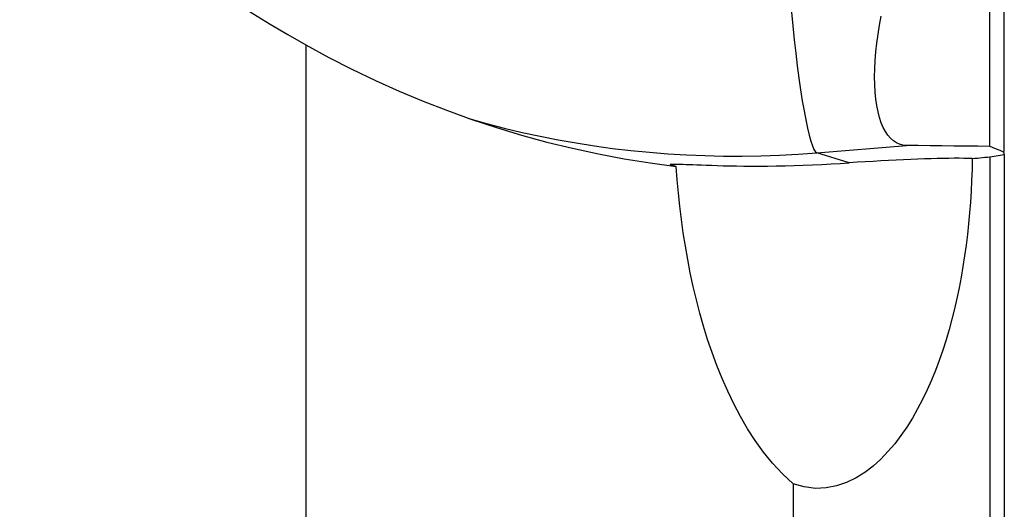
# Model space of a CAD drawing. Extents: x -17 to 86, y -96 to 97.
# Drawn here: x 37 to 62, y 26 to 39 of the extents above; entities that cross this region are included whole.
import ezdxf

# ---------------------------------------------------------------- set-up
doc = ezdxf.new("R2010")
doc.units = 0
doc.header["$MEASUREMENT"] = 0
doc.layers.add('1', color=4, linetype='CONTINUOUS')

msp = doc.modelspace()

# ---------------------------------------------------------------- linework, layer by layer
at = {"layer": '1'}
for p, q in [((61.826133, 35.15282), (61.826133, 41.747808)), ((61.456943, 35.307051), (61.456943, 41.411559)), ((44.1, 37.861593), (44.1, 17.18016)), ((57.06728, 35.124813), (59.342242, 35.311344)), ((57.884942, 34.868469), (57.06728, 35.124813)), ((61.462836, 35.023539), (61.462836, 22.902013)), ((61.826133, 35.079226), (61.826133, 35.135421)), ((61.826133, 35.079226), (61.826133, 22.859696)), ((56.468302, 26.726683), (56.468302, 23.262611))]:
    msp.add_line(p, q, dxfattribs=at)
for points in [[(36.839299, 43.540992, 0), (37.086329, 43.288013, 0), (37.341089, 43.031956, 0), (37.60392, 42.772944, 0), (37.87516, 42.5111, 0), (38.155149, 42.246545, 0), (38.444224, 41.979398, 0), (38.742875, 41.709723, 0), (39.051739, 41.437555, 0), (39.37146, 41.162928, 0), (39.702679, 40.885876, 0), (40.046167, 40.606352, 0), (40.401868, 40.32512, 0), (40.767602, 40.044536, 0), (41.143372, 39.765123, 0), (41.529734, 39.487032, 0), (41.927301, 39.210412, 0), (42.336761, 38.935408, 0), (42.759, 38.662161, 0), (43.194862, 38.390874, 0), (43.64246, 38.123451, 0), (44.1, 37.861593, 0)], [(56.341435, 39.766653, 0), (56.366404, 39.411211, 0), (56.394499, 39.053338, 0), (56.425492, 38.695921, 0), (56.459135, 38.341842, 0), (56.495156, 37.993957, 0), (56.533264, 37.655073, 0), (56.573151, 37.327922, 0), (56.614497, 37.015142, 0), (56.656967, 36.719258, 0), (56.70022, 36.442655, 0), (56.743905, 36.187564, 0), (56.787672, 35.956043, 0), (56.831166, 35.749959, 0), (56.874038, 35.570974, 0), (56.915941, 35.420531, 0), (56.956537, 35.299845, 0), (56.995499, 35.209889, 0), (57.032513, 35.151388, 0), (57.06728, 35.124813, 0)], [(59.342242, 35.311344, 0), (59.254363, 35.319359, 0), (59.170067, 35.341149, 0), (59.089435, 35.376916, 0), (59.012507, 35.426959, 0), (58.939759, 35.49147, 0), (58.872312, 35.569787, 0), (58.810457, 35.661537, 0), (58.754201, 35.766741, 0), (58.7037, 35.885586, 0), (58.659144, 36.01828, 0), (58.621034, 36.163784, 0), (58.589915, 36.320131, 0), (58.565734, 36.487174, 0), (58.548444, 36.664806, 0), (58.538117, 36.853113, 0), (58.53489, 37.051021, 0), (58.53873, 37.255587, 0), (58.549441, 37.466212, 0), (58.566939, 37.68291, 0), (58.591182, 37.905649, 0), (58.621975, 38.133261, 0), (58.658816, 38.362818, 0), (58.701478, 38.593943, 0)], [(44.1, 37.861593, 0), (44.682184, 37.545276, 0), (45.27099, 37.244386, 0), (45.866404, 36.958925, 0), (46.46841, 36.688899, 0), (47.077008, 36.434343, 0), (47.692228, 36.195358, 0), (48.314103, 35.972056, 0), (48.942667, 35.764549, 0), (49.577981, 35.573003, 0), (50.220132, 35.397651, 0), (50.869208, 35.238728, 0), (51.524254, 35.096706, 0), (52.181798, 34.972446, 0), (52.840507, 34.866161, 0), (53.500603, 34.777754, 0)], [(48.239186, 35.990953, 0), (48.686079, 35.86624, 0), (49.13589, 35.750153, 0), (49.588457, 35.642732, 0), (50.043614, 35.544016, 0), (50.501195, 35.454043, 0), (50.961034, 35.372844, 0), (51.422962, 35.30045, 0), (51.886813, 35.236886, 0), (52.352416, 35.182176, 0), (52.819602, 35.136339, 0), (53.288201, 35.099393, 0), (53.758042, 35.071351, 0), (54.228953, 35.052223, 0), (54.700764, 35.042016, 0), (55.173302, 35.040734, 0), (55.646395, 35.048377, 0), (56.119871, 35.064942, 0), (56.593557, 35.090424, 0), (57.06728, 35.124813, 0)], [(61.456943, 35.285375, 0), (61.152419, 35.288859, 0), (60.848663, 35.292414, 0), (60.545699, 35.296043, 0), (60.24355, 35.299748, 0), (59.942242, 35.303532, 0), (59.641797, 35.307396, 0), (59.342242, 35.311344, 0)], [(61.826133, 35.135421, 0), (61.772983, 35.15681, 0), (61.719963, 35.17821, 0), (61.667077, 35.19962, 0), (61.614329, 35.221041, 0), (61.561721, 35.242474, 0), (61.509258, 35.263919, 0), (61.456943, 35.285375, 0)], [(61.013343, 34.978048, 0), (60.912694, 34.980917, 0), (60.802789, 34.982796, 0), (60.683924, 34.983678, 0), (60.556415, 34.983562, 0), (60.420605, 34.982448, 0), (60.276857, 34.980339, 0), (60.125556, 34.977241, 0), (59.967106, 34.973162, 0), (59.801933, 34.968113, 0), (59.630477, 34.962108, 0), (59.453198, 34.955162, 0), (59.27057, 34.947294, 0), (59.083082, 34.938525, 0), (58.891237, 34.928878, 0), (58.695547, 34.918381, 0), (58.496536, 34.907059, 0), (58.294737, 34.894945, 0), (58.09069, 34.88207, 0), (57.884942, 34.868469, 0)], [(61.013343, 34.978048, 0), (61.077567, 34.984547, 0), (61.141787, 34.991046, 0), (61.206004, 34.997545, 0), (61.270217, 35.004044, 0), (61.334427, 35.010542, 0), (61.398633, 35.017041, 0), (61.462836, 35.023539, 0)], [(61.462836, 35.023539, 0), (61.514786, 35.031498, 0), (61.566719, 35.039455, 0), (61.618635, 35.047411, 0), (61.670535, 35.055366, 0), (61.722418, 35.063321, 0), (61.774284, 35.071274, 0), (61.826133, 35.079226, 0)], [(53.500603, 34.777754, 0), (53.461995, 34.786597, 0), (53.428824, 34.794804, 0), (53.401172, 34.802357, 0), (53.379168, 34.809232, 0), (53.362964, 34.815396, 0), (53.352659, 34.820829, 0), (53.348325, 34.825532, 0), (53.3501, 34.829508, 0), (53.358127, 34.832757, 0), (53.372546, 34.835282, 0), (53.3935, 34.837084, 0), (53.421242, 34.838169, 0), (53.456121, 34.838552, 0), (53.498492, 34.838243, 0), (53.548707, 34.837258, 0), (53.60714, 34.83561, 0), (53.673871, 34.833346, 0), (53.748894, 34.830525, 0), (53.832534, 34.827205, 0), (53.925205, 34.823454, 0), (54.027364, 34.819346, 0), (54.139591, 34.814962, 0), (54.262454, 34.810404, 0), (54.395184, 34.805833, 0), (54.537636, 34.801401, 0), (54.690215, 34.797243, 0), (54.853431, 34.793511, 0), (55.027996, 34.790377, 0), (55.213317, 34.788041, 0), (55.407129, 34.786709, 0), (55.609402, 34.786542, 0), (55.8204, 34.787704, 0), (56.040338, 34.790365, 0), (56.265243, 34.794605, 0), (56.493319, 34.800459, 0), (56.724572, 34.807971, 0), (56.95902, 34.817178, 0), (57.19496, 34.828029, 0), (57.428073, 34.84027, 0), (57.658017, 34.853783, 0), (57.884942, 34.868469, 0)], [(56.468302, 26.726683, 0), (56.195704, 26.977583, 0), (55.946804, 27.245059, 0), (55.71787, 27.52642, 0), (55.506249, 27.819748, 0), (55.309976, 28.123663, 0), (55.127881, 28.436368, 0), (54.960205, 28.753862, 0), (54.805773, 29.07495, 0), (54.663339, 29.399257, 0), (54.531721, 29.726402, 0), (54.410097, 30.056118, 0), (54.2978, 30.388184, 0), (54.194175, 30.722388, 0), (54.098715, 31.05856, 0), (54.010975, 31.396592, 0), (53.930774, 31.735465, 0), (53.857889, 32.074275, 0), (53.791956, 32.41295, 0), (53.732612, 32.751459, 0), (53.679514, 33.089772, 0), (53.632443, 33.42787, 0), (53.591208, 33.765735, 0), (53.555617, 34.103349, 0), (53.525479, 34.440695, 0), (53.500603, 34.777754, 0)], [(61.013343, 34.978048, 0), (61.007078, 34.700285, 0), (60.997127, 34.423233, 0), (60.983435, 34.146914, 0), (60.965943, 33.871352, 0), (60.944597, 33.596569, 0), (60.919331, 33.322589, 0), (60.890048, 33.049452, 0), (60.856641, 32.777197, 0), (60.819006, 32.505864, 0), (60.777036, 32.235494, 0), (60.730612, 31.966132, 0), (60.679558, 31.697845, 0), (60.623687, 31.430703, 0), (60.562814, 31.164774, 0), (60.496751, 30.900129, 0), (60.425247, 30.636862, 0), (60.348008, 30.37508, 0), (60.264773, 30.115049, 0), (60.175403, 29.857511, 0), (60.079772, 29.603216, 0), (59.977533, 29.352395, 0), (59.868259, 29.105281, 0), (59.751405, 28.862016, 0), (59.626685, 28.623521, 0), (59.494018, 28.391143, 0), (59.353138, 28.16595, 0), (59.203426, 27.948613, 0), (59.044154, 27.739876, 0), (58.874288, 27.540784, 0), (58.692704, 27.352469, 0), (58.497692, 27.176636, 0), (58.287273, 27.015593, 0), (58.06266, 26.874561, 0), (57.823991, 26.758165, 0), (57.570038, 26.670971, 0), (57.30549, 26.619558, 0), (57.030881, 26.608801, 0), (56.748432, 26.643841, 0), (56.468302, 26.726683, 0)]]:
    msp.add_polyline3d(points, dxfattribs=at)

doc.saveas('drawing.dxf')
